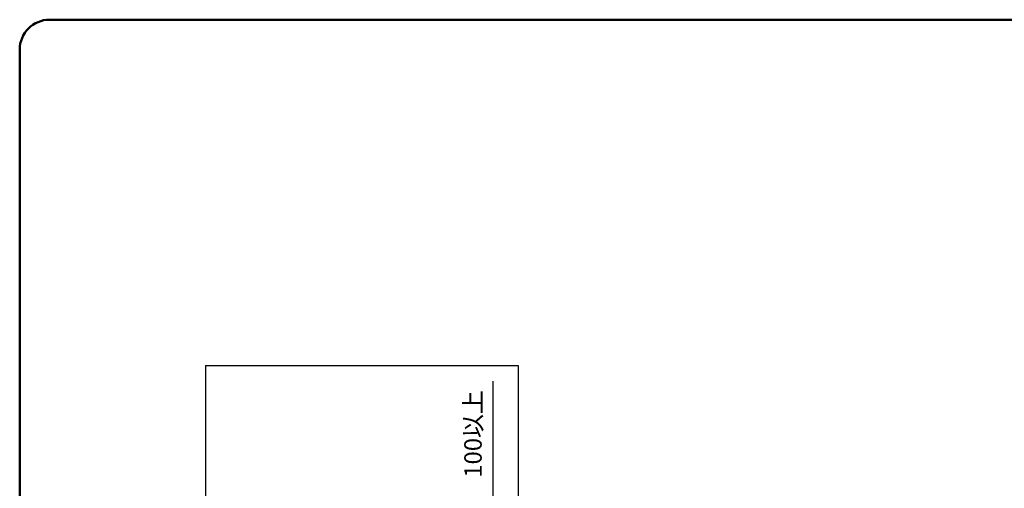
# Model space of a CAD drawing. Units: millimetres. Extents: x 0 to 3169, y 0 to 2184.
# Drawn here: x 0 to 1575, y 1434 to 2184 of the extents above; entities that cross this region are included whole.
import ezdxf

# ---------------------------------------------------------------- set-up
doc = ezdxf.new("R2010")
doc.units = ezdxf.units.MM
doc.header["$LTSCALE"] = 1.405033
doc.layers.add('NoLayerName_001', color=7, linetype='Continuous')
doc.styles.get("Standard").update_dxf_attribs({"font": 'txt', "bigfont": 'extfont2'})
doc.dimstyles.get("Standard").update_dxf_attribs({"dimtxt": 2.5, "dimasz": 2.5, "dimexe": 1.25, "dimexo": 0.625, "dimtad": 1, "dimzin": 0, "dimdsep": 46, "dimtxsty": 'Standard', "dimcen": 2.5, "dimadec": 0, "dimazin": 0, "dimtfac": 0.75, "dimtmove": 0, "dimatfit": 3, "dimfxl": 1, "dimarcsym": 0})

# ---------------------------------------------------------------- blocks, each defined once
blk = doc.blocks.new('_OPEN30')
at = {"color": 0, "linetype": 'ByBlock', "lineweight": -2}
for p, q in [((-1, 0.267949), (0, 0)), ((0, 0), (-1, -0.267949)), ((0, 0), (-1, 0))]:
    blk.add_line(p, q, dxfattribs=at)
blk = doc.blocks.new('*D2')
at = {"layer": 'Defpoints', "color": 0}
for p in [(677.2, 1412.5), (757.2, 1412.5), (663.8, 1312.5)]:
    blk.add_point(p, dxfattribs=at)
at = {"layer": 'NoLayerName_001', "color": 0, "linetype": 'Continuous', "lineweight": 25}
for p, q in [((757.2, 1412.5), (757.2, 1605.9)), ((681.2, 1412.5), (765.2, 1412.5)), ((757.2, 1336.5), (757.2, 1388.5)), ((667.8, 1312.5), (765.2, 1312.5))]:
    blk.add_line(p, q, dxfattribs=at)
at = {"layer": 'NoLayerName_001', "color": 0, "lineweight": 25, "xscale": 24, "yscale": 24, "zscale": 24}
for p, rotation in [((757.2, 1412.5), 90), ((757.2, 1312.5), 270)]:
    blk.add_blockref('_OPEN30', p, dxfattribs=dict(at, rotation=rotation))
at = {"layer": 'NoLayerName_001', "color": 0, "lineweight": 25, "insert": (728.8, 1521.2), "char_height": 28, "attachment_point": 5, "rotation": 90}
blk.add_mtext('100以上', dxfattribs=at)

msp = doc.modelspace()

# ---------------------------------------------------------------- linework, layer by layer
at = {"layer": 'NoLayerName_001', "color": 7, "linetype": 'Continuous', "lineweight": 50}
for p, q in [((3104, 2184), (48, 2184)), ((0, 2136), (0, 449.6))]:
    msp.add_line(p, q, dxfattribs=at)
at = {"layer": 'NoLayerName_001', "color": 7, "linetype": 'Continuous', "lineweight": 25}
for p, q in [((297.23, 1630.76), (797.23, 1630.76)), ((297.23, 1630.76), (297.23, 592.97)), ((797.23, 1630.76), (797.23, 592.97))]:
    msp.add_line(p, q, dxfattribs=at)
at = {"layer": 'NoLayerName_001', "color": 7, "linetype": 'Continuous', "lineweight": 50}
msp.add_arc((48, 2136), 48, 90, 180, dxfattribs=at)

# ---------------------------------------------------------------- dimensions: what is measured, and where the dimension line sits
at = {"layer": 'NoLayerName_001', "color": 7, "linetype": 'Continuous', "lineweight": 25}
dim = msp.add_linear_dim(base=(757.23, 1412.52), p1=(663.83, 1312.52), p2=(677.23, 1412.52), angle=90, dimstyle='Standard', override={"dimtxt": 28, "dimasz": 24, "dimexe": 8, "dimexo": 4, "dimgap": 8, "dimdec": 1, "dimzin": 8, "dimpost": '<>以上', "dimblk": 'OPEN30', "dimclrd": 0, "dimclre": 0, "dimclrt": 0, "dimtp": 0, "dimtm": 0, "dimlwd": 25, "dimlwe": 25}, dxfattribs=at)
dim.commit()
dim.dimension.update_dxf_attribs({"geometry": '*D2', "text_midpoint": (757.23, 1521.19), "dimtype": 160})

doc.saveas('drawing.dxf')
